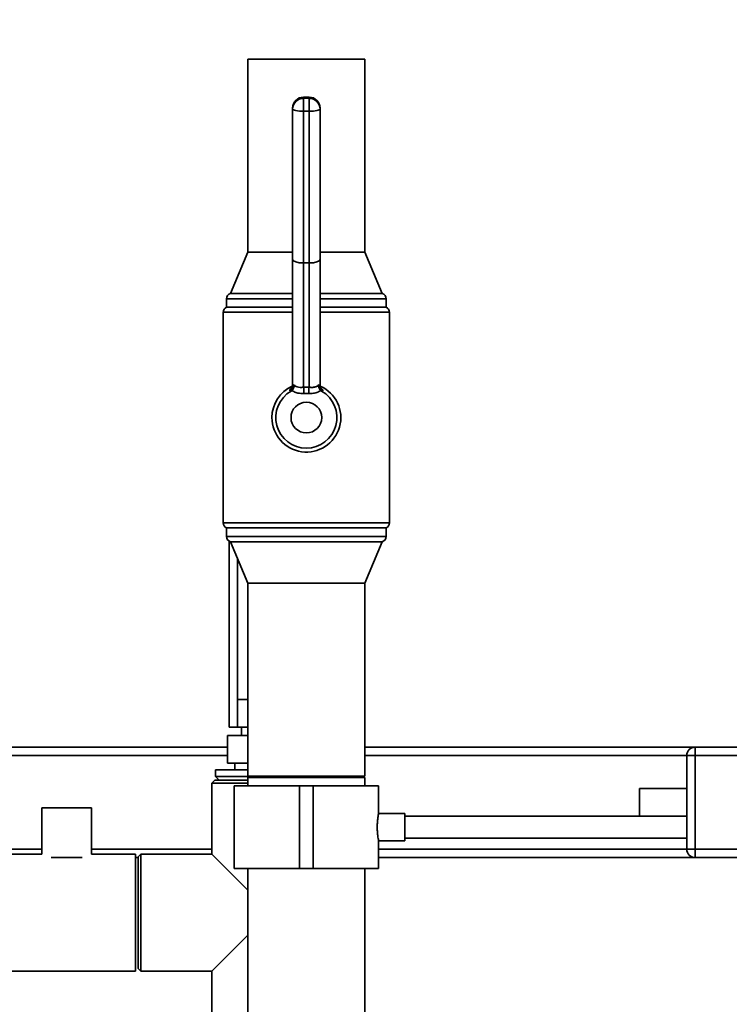
# Paper-space layout 'Blatt1' of a CAD drawing. Units: millimetres. Extents: x 0 to 5940, y 0 to 4200.
# Drawn here: x 1419 to 1677, y 3295 to 3652 of the extents above; entities that cross this region are included whole.
import ezdxf

# ---------------------------------------------------------------- set-up
doc = ezdxf.new("R2010")
doc.units = ezdxf.units.MM
doc.header["$LTSCALE"] = 10
doc.layers.add('1', color=7, linetype='Continuous')
doc.styles.add('SLDTEXTSTYLE0', font='TXT', dxfattribs={"width": 0.605})
doc.dimstyles.new('SLDDIMSTYLE0', dxfattribs={"dimtxt": 35, "dimasz": 25, "dimexe": 0, "dimexo": 0.0625, "dimgap": 8.75, "dimtad": 1, "dimdec": 1, "dimrnd": 1e-09, "dimzin": 4, "dimdsep": 46, "dimtxsty": 'SLDTEXTSTYLE0', "dimsah": 1, "dimcen": 0.09, "dimadec": 0, "dimazin": 1, "dimtfac": 1, "dimtdec": 1, "dimtofl": 0, "dimtmove": 0, "dimatfit": 3, "dimfxl": 1, "dimfrac": 2, "dimtolj": 1, "dimtzin": 12, "dimarcsym": 0})

# ---------------------------------------------------------------- blocks, each defined once
blk = doc.blocks.new('_D')
at = {"layer": '1'}
for p, q in [((561.07, 3335.4), (561.07, 3827.4)), ((2221.36, 3158.9), (2221.36, 3827.4)), ((2221.36, 3817.4), (561.07, 3817.4))]:
    blk.add_line(p, q, dxfattribs=at)
for points in [[(561.07, 3817.4), (586.07, 3813.4), (586.07, 3821.4)], [(2221.36, 3817.4), (2196.36, 3821.4), (2196.36, 3813.4)]]:
    blk.add_solid(points, dxfattribs=at)
at = {"layer": '1', "insert": (1298.97, 3862.52), "char_height": 35, "attachment_point": 1, "style": 'SLDTEXTSTYLE0'}
blk.add_mtext('ca. 1700', dxfattribs=at)

psp = doc.layouts.new('Blatt1')

# ---------------------------------------------------------------- linework, layer by layer
at = {"color": 7, "linetype": 'Continuous', "lineweight": 35}
for p, q in [((1501.87, 3637.4), (1501.87, 3567.4)), ((1544.27, 3637.4), (1501.87, 3637.4)), ((1544.27, 3567.4), (1544.27, 3637.4)), ((1524.07, 3623.59), (1522.07, 3623.59)), ((1522.07, 3623.52), (1522.07, 3623.59)), ((1522.07, 3623.52), (1522.07, 3623.15)), ((1524.07, 3623.52), (1522.07, 3623.52)), ((1524.07, 3623.52), (1524.07, 3623.59)), ((1524.07, 3623.15), (1524.07, 3623.52)), ((1522.07, 3618.47), (1522.07, 3623.15)), ((1522.07, 3623.15), (1524.07, 3623.15)), ((1524.07, 3618.47), (1524.07, 3623.15)), ((1518.07, 3619.22), (1518.07, 3619.59)), ((1518.07, 3564.72), (1518.07, 3619.22)), ((1524.07, 3618.47), (1522.07, 3618.47)), ((1522.07, 3618.47), (1522.07, 3563.45)), ((1524.07, 3563.45), (1524.07, 3618.47)), ((1528.07, 3619.59), (1528.07, 3619.22)), ((1528.07, 3619.22), (1528.07, 3564.72)), ((1501.87, 3567.4), (1495.57, 3552.4)), ((1518.07, 3567.4), (1501.87, 3567.4)), ((1544.27, 3567.4), (1528.07, 3567.4)), ((1550.57, 3552.4), (1544.27, 3567.4)), ((1518.07, 3518.82), (1518.07, 3564.72)), ((1524.07, 3563.45), (1522.07, 3563.45)), ((1522.07, 3563.45), (1522.07, 3518.4)), ((1524.07, 3518.4), (1524.07, 3563.45)), ((1528.07, 3564.72), (1528.07, 3518.82)), ((1518.07, 3552.4), (1495.57, 3552.4)), ((1550.57, 3552.4), (1528.07, 3552.4)), ((1494.07, 3550.46), (1494.07, 3547.4)), ((1518.07, 3550.46), (1494.07, 3550.46)), ((1552.07, 3550.46), (1528.07, 3550.46)), ((1552.07, 3547.4), (1552.07, 3550.46)), ((1492.92, 3545.59), (1492.92, 3469.21)), ((1518.07, 3545.59), (1492.92, 3545.59)), ((1518.07, 3547.4), (1494.07, 3547.4)), ((1552.07, 3547.4), (1528.07, 3547.4)), ((1553.22, 3545.59), (1528.07, 3545.59)), ((1553.22, 3469.21), (1553.22, 3545.59)), ((1517.1, 3517.13), (1517.09, 3517.36)), ((1517.56, 3517.02), (1517.1, 3517.13)), ((1517.89, 3517.26), (1517.56, 3517.02)), ((1528.57, 3517.02), (1528.24, 3517.26)), ((1529.03, 3517.13), (1528.57, 3517.02)), ((1529.04, 3517.36), (1529.03, 3517.13)), ((1523.93, 3516.16), (1522.2, 3516.16)), ((1492.92, 3469.21), (1553.22, 3469.21)), ((1494.07, 3467.4), (1494.07, 3464.34)), ((1552.07, 3467.4), (1494.07, 3467.4)), ((1552.07, 3464.34), (1552.07, 3467.4)), ((1494.07, 3464.34), (1552.07, 3464.34)), ((1495.07, 3395.15), (1495.07, 3462.61)), ((1495.57, 3462.4), (1501.87, 3447.4)), ((1550.57, 3462.4), (1495.57, 3462.4)), ((1544.27, 3447.4), (1550.57, 3462.4)), ((1498.07, 3456.45), (1498.07, 3405.15)), ((1501.87, 3447.4), (1501.87, 3377.4)), ((1544.27, 3447.4), (1501.87, 3447.4)), ((1544.27, 3377.4), (1544.27, 3447.4)), ((1498.07, 3405.15), (1498.07, 3395.15)), ((1498.07, 3405.15), (1501.87, 3405.15)), ((1498.07, 3395.15), (1495.07, 3395.15)), ((1498.07, 3395.15), (1501.87, 3395.15)), ((1499.57, 3395.15), (1499.57, 3392.15)), ((1494.48, 3382.15), (1494.48, 3392.15)), ((1501.87, 3392.15), (1494.48, 3392.15)), ((1266.07, 3387.9), (1494.48, 3387.9)), ((1544.27, 3387.9), (1664.07, 3387.9)), ((1664.07, 3387.9), (1664.07, 3384.9)), ((1664.07, 3387.9), (1683.07, 3387.9)), ((1269.07, 3384.9), (1494.48, 3384.9)), ((1544.27, 3384.9), (1661.07, 3384.9)), ((1661.07, 3384.9), (1664.07, 3384.9)), ((1661.07, 3350.9), (1661.07, 3384.9)), ((1664.07, 3384.9), (1664.07, 3350.9)), ((1683.07, 3384.9), (1664.07, 3384.9)), ((1501.87, 3382.15), (1494.48, 3382.15)), ((1497.07, 3382.15), (1497.07, 3379.75)), ((1490.07, 3379.75), (1490.07, 3377.25)), ((1490.07, 3379.75), (1501.87, 3379.75)), ((1490.07, 3377.25), (1491.42, 3375.9)), ((1490.07, 3377.25), (1510.07, 3377.25)), ((1544.27, 3377.4), (1501.87, 3377.4)), ((1510.07, 3377.25), (1530.07, 3377.25)), ((1529.72, 3376.9), (1530.07, 3377.25)), ((1530.07, 3377.25), (1530.07, 3377.4)), ((1489.82, 3375.9), (1488.82, 3374.9)), ((1488.82, 3374.9), (1488.82, 3349.15)), ((1501.87, 3374.9), (1488.82, 3374.9)), ((1489.82, 3375.9), (1501.87, 3375.9)), ((1496.87, 3373.9), (1496.87, 3343.9)), ((1496.87, 3373.9), (1520.57, 3373.9)), ((1501.87, 3376.9), (1501.87, 3373.9)), ((1523.07, 3376.9), (1501.87, 3376.9)), ((1520.57, 3373.9), (1520.57, 3343.9)), ((1520.57, 3373.9), (1525.57, 3373.9)), ((1544.27, 3376.9), (1523.07, 3376.9)), ((1525.57, 3373.9), (1525.57, 3343.9)), ((1525.57, 3373.9), (1549.27, 3373.9)), ((1544.27, 3373.9), (1544.27, 3376.9)), ((1549.27, 3363.89), (1549.27, 3373.9)), ((1661.07, 3372.9), (1643.95, 3372.9)), ((1643.95, 3367.9), (1643.95, 3372.9)), ((1643.95, 3362.9), (1643.95, 3367.9)), ((1427.07, 3365.9), (1427.07, 3349.1)), ((1436.07, 3365.9), (1427.07, 3365.9)), ((1445.07, 3365.9), (1436.07, 3365.9)), ((1445.07, 3349.1), (1445.07, 3365.9)), ((1558.78, 3363.9), (1549.26, 3363.9)), ((1558.78, 3363.9), (1558.78, 3353.9)), ((1661.07, 3362.9), (1558.78, 3362.9)), ((1549.25, 3353.9), (1558.78, 3353.9)), ((1549.27, 3343.9), (1549.27, 3353.96)), ((1558.78, 3354.9), (1661.07, 3354.9)), ((1303.07, 3350.9), (1427.07, 3350.9)), ((1427.07, 3349.1), (1406.07, 3349.1)), ((1445.07, 3350.9), (1488.82, 3350.9)), ((1461.07, 3349.1), (1445.07, 3349.1)), ((1461.07, 3349.1), (1461.07, 3306.7)), ((1463.07, 3349.15), (1462.07, 3348.15)), ((1488.82, 3349.15), (1463.07, 3349.15)), ((1463.07, 3349.15), (1463.07, 3327.9)), ((1501.87, 3336.1), (1488.82, 3349.15)), ((1549.27, 3350.9), (1661.07, 3350.9)), ((1661.07, 3350.9), (1664.07, 3350.9)), ((1664.07, 3350.9), (1664.07, 3347.9)), ((1664.07, 3350.9), (1683.07, 3350.9)), ((1436.07, 3347.9), (1430.45, 3347.9)), ((1441.68, 3347.9), (1436.07, 3347.9)), ((1461.07, 3347.9), (1462.07, 3347.9)), ((1462.07, 3327.9), (1462.07, 3348.15)), ((1549.27, 3347.9), (1664.07, 3347.9)), ((1683.07, 3347.9), (1664.07, 3347.9)), ((1496.87, 3343.9), (1520.57, 3343.9)), ((1501.87, 3343.9), (1501.87, 2901.9)), ((1520.57, 3343.9), (1525.57, 3343.9)), ((1525.57, 3343.9), (1549.27, 3343.9)), ((1544.27, 2901.9), (1544.27, 3343.9)), ((1462.07, 3307.65), (1462.07, 3327.9)), ((1463.07, 3327.9), (1463.07, 3306.65)), ((1488.82, 3306.65), (1501.87, 3319.7)), ((1406.07, 3306.7), (1461.07, 3306.7)), ((1462.07, 3307.65), (1463.07, 3306.65)), ((1463.07, 3306.65), (1488.82, 3306.65)), ((1488.82, 3306.65), (1488.82, 3280.9))]:
    psp.add_line(p, q, dxfattribs=at)
at = {"color": 7, "linetype": 'Continuous', "lineweight": 35, "flags": 128}
for points in [[(1518.07, 3619.22), (1518.14, 3619.07), (1518.37, 3618.93), (1518.74, 3618.8), (1519.24, 3618.69), (1519.84, 3618.6), (1520.53, 3618.53), (1521.28, 3618.49), (1522.07, 3618.47)], [(1524.07, 3618.47), (1524.85, 3618.49), (1525.6, 3618.53), (1526.29, 3618.6), (1526.89, 3618.69), (1527.39, 3618.8), (1527.76, 3618.93), (1527.99, 3619.07), (1528.07, 3619.22)]]:
    psp.add_lwpolyline(points, dxfattribs=at)
at = {"color": 7, "linetype": 'Continuous', "lineweight": 35}
psp.add_circle((1523.07, 3507.4), 5.57, dxfattribs=at)
for centre, radius, start, end in [((1522.07, 3619.59), 4, 90, 180), ((1522.03, 3619.55), 3.97, 89.4979, 179.489), ((1524.07, 3619.59), 4, 0, 90), ((1524.1, 3619.55), 3.97, 0.511, 90.5021), ((1522.03, 3619.18), 3.97, 89.4979, 179.489), ((1524.1, 3619.18), 3.97, 0.511, 90.5021), ((1496.07, 3550.46), 2, 104.4775, 180), ((1550.07, 3550.46), 2, 0, 75.5225), ((1494.92, 3545.59), 2, 115.1507, 180), ((1551.22, 3545.59), 2, 0, 64.8493), ((1523.07, 3507.4), 12.5, 180, 66.1385), ((1523.07, 3507.4), 12.5, 114.2, 180), ((1523.07, 3507.4), 11.09, 119.7678, 60.2322), ((1516.09, 3519.07), 1.98, 300.3359, 359.8949), ((1516.09, 3518.82), 1.98, 300.8652, 359.8962), ((1467.51, 3513.98), 54.74, 2.2843, 4.6373), ((1578.62, 3513.98), 54.74, 175.3627, 177.7157), ((1530.04, 3519.07), 1.98, 180.1051, 239.6641), ((1530.04, 3518.82), 1.98, 180.1038, 239.1348), ((1494.92, 3469.21), 2, 180, 244.8493), ((1551.22, 3469.21), 2, 295.1507, 0), ((1496.07, 3464.34), 2, 180, 255.5225), ((1550.07, 3464.34), 2, 284.4775, 0), ((1664.07, 3384.9), 3, 90, 180), ((1664.07, 3350.9), 3, 180, 270)]:
    psp.add_arc(centre, radius, start, end, dxfattribs=at)
for centre, major_axis, ratio, start_param, end_param in [((1522.07, 3564.72), (4, 0), 0.31575, 3.141593, 4.712389), ((1524.07, 3564.72), (4, 0), 0.31575, 4.712389, 6.283185), ((1523.07, 3497.91), (0, 20.52), 0.863305, 6.226719, 6.339652)]:
    psp.add_ellipse(centre, major_axis=major_axis, ratio=ratio, start_param=start_param, end_param=end_param, dxfattribs=at)
for points, knots in [([(1517.09, 3517.36), (1517.1, 3517.48), (1517.13, 3517.64), (1517.58, 3517.96), (1517.72, 3518.06)], [0, 0, 0, 0, 0.699525, 1, 1, 1, 1]), ([(1518.06, 3519.07), (1518.05, 3518.9), (1518.03, 3518.58), (1517.89, 3518.28), (1517.84, 3518.2), (1517.82, 3518.17)], [0, 0, 0, 0, 0.43483, 0.814267, 1, 1, 1, 1]), ([(1518.61, 3519.26), (1518.61, 3519.26), (1518.62, 3519.2), (1518.63, 3518.92), (1518.57, 3518.41), (1518.32, 3517.76), (1518.03, 3517.43), (1517.89, 3517.26)], [0, 0, 0, 0, 0.004384, 0.084614, 0.400245, 0.699836, 1, 1, 1, 1]), ([(1522.2, 3516.16), (1521.67, 3516.15), (1520.61, 3516.14), (1519.12, 3516.48), (1518.28, 3516.93), (1517.9, 3517.25), (1517.89, 3517.26)], [0, 0, 0, 0, 0.308011, 0.614738, 0.985073, 1, 1, 1, 1]), ([(1518.07, 3518.82), (1518.11, 3518.86), (1518.19, 3518.92), (1518.5, 3519.17), (1518.61, 3519.26)], [0, 0, 0, 0, 0.626837, 1, 1, 1, 1]), ([(1518.61, 3519.26), (1518.83, 3519.05), (1519.26, 3518.63), (1520.24, 3518.37), (1521.2, 3518.33), (1521.83, 3518.38), (1522.07, 3518.4)], [0, 0, 0, 0, 0.273898, 0.547431, 0.832135, 1, 1, 1, 1]), ([(1528.24, 3517.26), (1528.23, 3517.25), (1527.85, 3516.93), (1526.93, 3516.43), (1525.4, 3516.13), (1524.35, 3516.15), (1523.93, 3516.16)], [0, 0, 0, 0, 0.01493, 0.3860285, 0.7582334, 1, 1, 1, 1]), ([(1524.07, 3518.4), (1524.51, 3518.37), (1525.41, 3518.31), (1526.58, 3518.51), (1527.23, 3518.92), (1527.48, 3519.22), (1527.52, 3519.26)], [0, 0, 0, 0, 0.321764, 0.64404, 0.946702, 1, 1, 1, 1]), ([(1528.24, 3517.26), (1528.1, 3517.43), (1527.81, 3517.76), (1527.56, 3518.41), (1527.5, 3518.92), (1527.51, 3519.2), (1527.52, 3519.26), (1527.52, 3519.26)], [0, 0, 0, 0, 0.3001635, 0.5997552, 0.9153863, 0.9956157, 1, 1, 1, 1]), ([(1527.52, 3519.26), (1527.75, 3519.08), (1528.03, 3518.84), (1528.06, 3518.82), (1528.07, 3518.82)], [0, 0, 0, 0, 0.790531, 1, 1, 1, 1]), ([(1528.38, 3518.06), (1528.38, 3518.06), (1528.39, 3518.05), (1528.27, 3518.21), (1528.12, 3518.56), (1528.02, 3518.94), (1528.08, 3519.17), (1528.08, 3519.19)], [0, 0, 0, 0, 0.19022, 0.415414, 0.651112, 0.958465, 1, 1, 1, 1]), ([(1528.4, 3518.09), (1528.52, 3518), (1528.93, 3517.7), (1529.04, 3517.48), (1529.04, 3517.38), (1529.04, 3517.36)], [0, 0, 0, 0, 0.256318, 0.88394, 1, 1, 1, 1]), ([(1549.25, 3353.96), (1549.26, 3353.94), (1549.27, 3353.87), (1549.19, 3354.32), (1549.03, 3355.25), (1548.87, 3356.63), (1548.77, 3358.27), (1548.79, 3359.97), (1548.9, 3361.53), (1549.08, 3362.83), (1549.21, 3363.64), (1549.28, 3363.98), (1549.26, 3363.89), (1549.26, 3363.89)], [0, 0, 0, 0, 0.034224, 0.13957, 0.245543, 0.353195, 0.461023, 0.567164, 0.67241, 0.778921, 0.886899, 0.994278, 1, 1, 1, 1])]:
    psp.add_open_spline(points, degree=3, knots=knots, dxfattribs=at)

# ---------------------------------------------------------------- dimensions: what is measured, and where the dimension line sits
at = {"layer": '1'}
dim = psp.add_linear_dim(base=(561.07, 3817.4), p1=(2221.36, 3148.9), p2=(561.07, 3325.4), dimstyle='SLDDIMSTYLE0', dxfattribs=at)
dim.commit()
dim.dimension.update_dxf_attribs({"geometry": '_D', "text_midpoint": (1391.21, 3817.4), "dimtype": 160})

doc.saveas('drawing.dxf')
